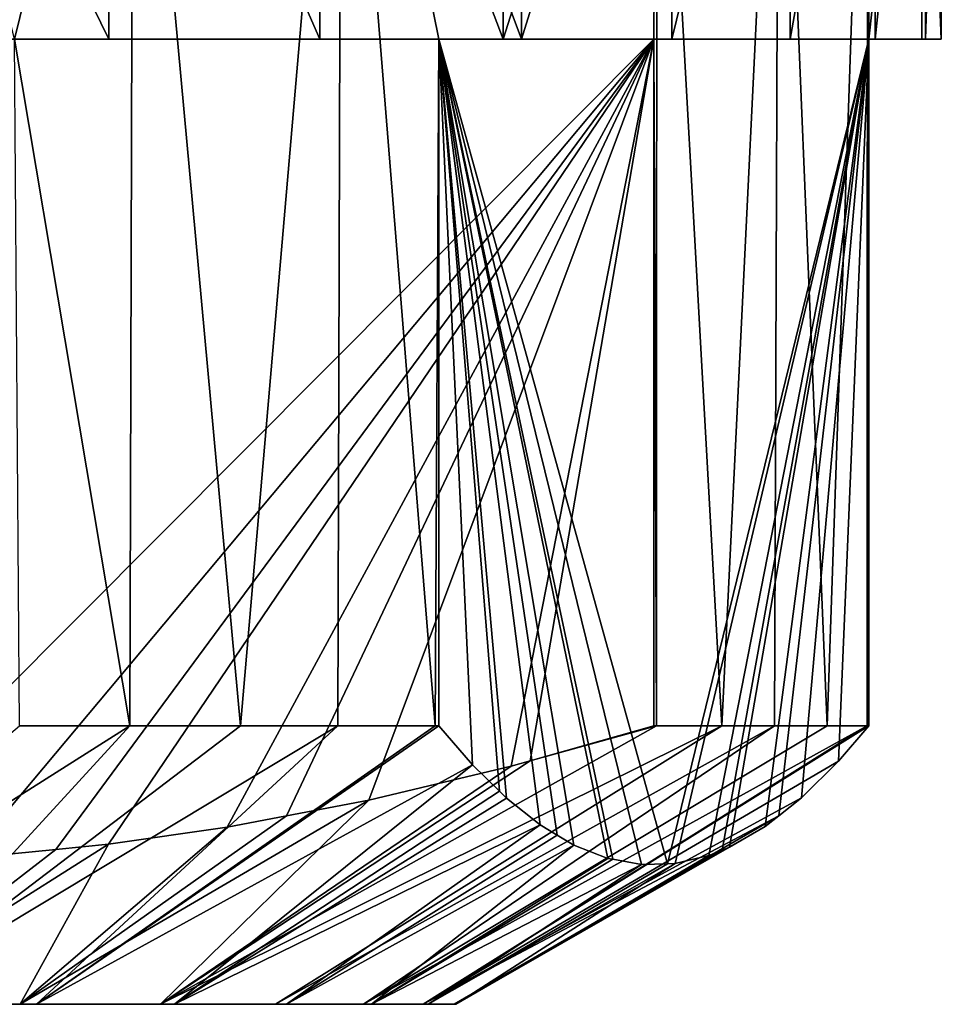
# Model space of a CAD drawing. Extents: x 0 to 400, y 0 to 1251.
# Drawn here: x 28 to 32, y 0 to 4 of the extents above; entities that cross this region are included whole.
import ezdxf

# ---------------------------------------------------------------- set-up
doc = ezdxf.new("R2010")
doc.units = 0
doc.header["$MEASUREMENT"] = 0

msp = doc.modelspace()

# ---------------------------------------------------------------- linework, layer by layer
for points in [[(27.572577, 5.999982, 89.308914), (27.572577, 4.000008, 89.308914), (28.550674, 4.000008, 88.41938)], [(27.572577, 5.999982, 89.308914), (28.550674, 4.000008, 88.41938), (28.550674, 5.999982, 88.41938)], [(28.651791, 5.999982, 71.68454), (28.160978, 4.000008, 71.202339), (27.684513, 5.999982, 70.783257)], [(28.651791, 5.999982, 71.68454), (28.638653, 1.154661, 71.697174), (28.160978, 4.000008, 71.202339)], [(28.550674, 5.999982, 88.41938), (28.550674, 4.000008, 88.41938), (29.42498, 4.000008, 87.427612)], [(28.550674, 5.999982, 88.41938), (29.42498, 4.000008, 87.427612), (29.42498, 5.999982, 87.427612)], [(28.651791, 5.999982, 71.68454), (29.096731, 1.154661, 72.173775), (28.638653, 1.154661, 71.697174)], [(29.514046, 5.999982, 72.68679), (29.096731, 1.154661, 72.173775), (28.651791, 5.999982, 71.68454)], [(29.514046, 5.999982, 72.68679), (29.499599, 1.154661, 72.697876), (29.096731, 1.154661, 72.173775)], [(29.42498, 5.999982, 87.427612), (29.42498, 4.000008, 87.427612), (30.184875, 4.000008, 86.345734)], [(29.42498, 5.999982, 87.427612), (30.184875, 4.000008, 86.345734), (30.184875, 5.999982, 86.345734)], [(29.902468, 1.154661, 73.221985), (29.499599, 1.154661, 72.697876), (29.514046, 5.999982, 72.68679)], [(29.917555, 4.000008, 73.244095), (29.902468, 1.154661, 73.221985), (29.514046, 5.999982, 72.68679)], [(29.917555, 4.000008, 73.244095), (29.514046, 5.999982, 72.68679), (30.260817, 4.000008, 73.777794)], [(30.260817, 5.999982, 73.777794), (30.260817, 4.000008, 73.777794), (29.514046, 5.999982, 72.68679)], [(30.184875, 4.000008, 86.345734), (30.809551, 4.000008, 85.210922), (30.821144, 5.999982, 85.186783)], [(30.184875, 5.999982, 86.345734), (30.184875, 4.000008, 86.345734), (30.821144, 5.999982, 85.186783)], [(30.883032, 5.999982, 74.944321), (30.883032, 4.000008, 74.944321), (30.260817, 4.000008, 73.777794)], [(30.883032, 5.999982, 74.944321), (30.260817, 4.000008, 73.777794), (30.260817, 5.999982, 73.777794)], [(30.809551, 4.000008, 85.210922), (30.820471, 1.154661, 85.186478), (30.821144, 5.999982, 85.186783)], [(30.821144, 5.999982, 85.186783), (30.820471, 1.154661, 85.186478), (31.090443, 1.154661, 84.582809)], [(30.821144, 5.999982, 85.186783), (31.090443, 1.154661, 84.582809), (31.326056, 5.999982, 83.964882)], [(31.373142, 5.999982, 76.172234), (31.373142, 4.000008, 76.172234), (30.883032, 4.000008, 74.944321)], [(31.373142, 5.999982, 76.172234), (30.883032, 4.000008, 74.944321), (30.883032, 5.999982, 74.944321)], [(31.308859, 1.154661, 83.958862), (31.326056, 5.999982, 83.964882), (31.090443, 1.154661, 84.582809)], [(31.527277, 1.154661, 83.334923), (31.326056, 5.999982, 83.964882), (31.308859, 1.154661, 83.958862)], [(31.527277, 1.154661, 83.334923), (31.693489, 5.999982, 82.694885), (31.326056, 5.999982, 83.964882)], [(31.725199, 5.999982, 77.44664), (31.725199, 4.000008, 77.44664), (31.373142, 4.000008, 76.172234)], [(31.725199, 5.999982, 77.44664), (31.373142, 4.000008, 76.172234), (31.373142, 5.999982, 76.172234)], [(31.692774, 1.154661, 82.69471), (31.693489, 5.999982, 82.694885), (31.527277, 1.154661, 83.334923)], [(31.692774, 1.154661, 82.69471), (31.699467, 4.000008, 82.668777), (31.693489, 5.999982, 82.694885)], [(31.693489, 5.999982, 82.694885), (31.699467, 4.000008, 82.668777), (31.918972, 5.999982, 81.392113)], [(31.918972, 5.999982, 81.392113), (31.699467, 4.000008, 82.668777), (31.918972, 4.000008, 81.392113)], [(31.934925, 5.999982, 78.751984), (31.934925, 4.000008, 78.751984), (31.725199, 4.000008, 77.44664)], [(31.934925, 5.999982, 78.751984), (31.725199, 4.000008, 77.44664), (31.725199, 5.999982, 77.44664)], [(31.918972, 5.999982, 81.392113), (31.999783, 4.000008, 80.072525), (31.999783, 5.999982, 80.072525)], [(31.918972, 5.999982, 81.392113), (31.918972, 4.000008, 81.392113), (31.999783, 4.000008, 80.072525)], [(31.999783, 5.999982, 80.072525), (31.999783, 4.000008, 80.072525), (31.934925, 4.000008, 78.751984)], [(31.999783, 5.999982, 80.072525), (31.934925, 4.000008, 78.751984), (31.934925, 5.999982, 78.751984)], [(23.538486, 4.000008, 91.466431), (27.403894, 0.580311, 88.140907), (30.809551, 4.000008, 85.210922)], [(30.809551, 4.000008, 85.210922), (27.403894, 0.580311, 88.140907), (27.965082, 0.605822, 87.658104)], [(30.809551, 4.000008, 85.210922), (27.965082, 0.605822, 87.658104), (28.330996, 0.641763, 87.343277)], [(28.160978, 4.000008, 71.202339), (28.638653, 1.154661, 71.697174), (28.180573, 1.154661, 71.220573)], [(28.330996, 0.641763, 87.343277), (28.550308, 0.66328, 87.154625), (30.809551, 4.000008, 85.210922)], [(30.809551, 4.000008, 85.210922), (28.550308, 0.66328, 87.154625), (29.040668, 0.734508, 86.732742)], [(30.809551, 4.000008, 85.210922), (29.040668, 0.734508, 86.732742), (29.286951, 0.781536, 86.520851)], [(29.286951, 0.781536, 86.520851), (29.628035, 0.846624, 86.227417), (30.809551, 4.000008, 85.210922)], [(30.809551, 4.000008, 85.210922), (29.628035, 0.846624, 86.227417), (30.217402, 0.987113, 85.72036)], [(29.917555, 1.154661, 73.244095), (29.902468, 1.154661, 73.221985), (29.917555, 4.000008, 73.244095)], [(31.699467, 4.000008, 82.668777), (30.864864, 0.582397, 78.254524), (29.917555, 4.000008, 73.244095)], [(29.917555, 4.000008, 73.244095), (30.864864, 0.582397, 78.254524), (30.757521, 0.579298, 77.686729)], [(29.917555, 4.000008, 73.244095), (30.757521, 0.579298, 77.686729), (30.639128, 0.600994, 77.060577)], [(30.639128, 0.600994, 77.060577), (30.617968, 0.604868, 76.948639), (29.917555, 4.000008, 73.244095)], [(29.917555, 4.000008, 73.244095), (30.617968, 0.604868, 76.948639), (30.478008, 0.659883, 76.208412)], [(29.917555, 4.000008, 73.244095), (30.478008, 0.659883, 76.208412), (30.409101, 0.70101, 75.843933)], [(29.917555, 1.154661, 73.244095), (29.917555, 4.000008, 73.244095), (30.058079, 0.992, 73.987366)], [(30.058079, 0.992, 73.987366), (29.917555, 4.000008, 73.244095), (30.169085, 0.883102, 74.574471)], [(30.409101, 0.70101, 75.843933), (30.33815, 0.743389, 75.468658), (29.917555, 4.000008, 73.244095)], [(29.917555, 4.000008, 73.244095), (30.33815, 0.743389, 75.468658), (30.198225, 0.854492, 74.728607)], [(29.917555, 4.000008, 73.244095), (30.198225, 0.854492, 74.728607), (30.169085, 0.883102, 74.574471)], [(30.809551, 4.000008, 85.210922), (30.217402, 0.987113, 85.72036), (30.297022, 1.009643, 85.651871)], [(30.297022, 1.009643, 85.651871), (30.809551, 1.154661, 85.210922), (30.809551, 4.000008, 85.210922)], [(30.809551, 4.000008, 85.210922), (30.809551, 1.154661, 85.210922), (30.820471, 1.154661, 85.186478)], [(31.699467, 4.000008, 82.668777), (30.897135, 0.583291, 78.425171), (30.864864, 0.582397, 78.254524)], [(31.037409, 0.617027, 79.16713), (30.897135, 0.583291, 78.425171), (31.699467, 4.000008, 82.668777)], [(31.699467, 4.000008, 82.668777), (31.09194, 0.639319, 79.455551), (31.037409, 0.617027, 79.16713)], [(31.699467, 4.000008, 82.668777), (31.121943, 0.651598, 79.61422), (31.09194, 0.639319, 79.455551)], [(31.699467, 4.000008, 82.668777), (31.269815, 0.737131, 80.396355), (31.121943, 0.651598, 79.61422)], [(31.326338, 0.781715, 80.695274), (31.269815, 0.737131, 80.396355), (31.699467, 4.000008, 82.668777)], [(31.699467, 4.000008, 82.668777), (31.420071, 0.855625, 81.191063), (31.326338, 0.781715, 80.695274)], [(31.699467, 4.000008, 82.668777), (31.573421, 1.007676, 82.002167), (31.420071, 0.855625, 81.191063)], [(31.573635, 1.007915, 82.003235), (31.573421, 1.007676, 82.002167), (31.699467, 4.000008, 82.668777)], [(31.699467, 4.000008, 82.668777), (31.699467, 1.154661, 82.668777), (31.573635, 1.007915, 82.003235)], [(31.699467, 1.154661, 82.668777), (31.699467, 4.000008, 82.668777), (31.692774, 1.154661, 82.69471)], [(28.638653, 1.154661, 71.697174), (27.58061, 0, 73.478165), (26.817144, 0, 72.683807)], [(28.638653, 1.154661, 71.697174), (26.817144, 0, 72.683807), (28.180573, 1.154661, 71.220573)], [(29.499599, 1.154661, 72.697876), (28.252056, 0, 74.351669), (27.58061, 0, 73.478165)], [(29.499599, 1.154661, 72.697876), (27.58061, 0, 73.478165), (29.096731, 1.154661, 72.173775)], [(29.096731, 1.154661, 72.173775), (27.58061, 0, 73.478165), (28.638653, 1.154661, 71.697174)], [(29.902468, 1.154661, 73.221985), (29.917555, 1.154661, 73.244095), (28.252056, 0, 74.351669)], [(28.252056, 0, 74.351669), (29.917555, 1.154661, 73.244095), (30.058079, 0.992, 73.987366)], [(29.902468, 1.154661, 73.221985), (28.252056, 0, 74.351669), (29.499599, 1.154661, 72.697876)], [(30.820471, 1.154661, 85.186478), (30.297022, 1.009643, 85.651871), (28.76582, 0, 84.812523)], [(30.820471, 1.154661, 85.186478), (28.76582, 0, 84.812523), (31.090443, 1.154661, 84.582809)], [(31.090443, 1.154661, 84.582809), (28.76582, 0, 84.812523), (29.242035, 0, 83.819031)], [(31.090443, 1.154661, 84.582809), (29.242035, 0, 83.819031), (31.308859, 1.154661, 83.958862)], [(31.308859, 1.154661, 83.958862), (29.242035, 0, 83.819031), (29.606064, 0, 82.779106)], [(29.853487, 0, 81.705513), (31.692774, 1.154661, 82.69471), (29.606064, 0, 82.779106)], [(31.308859, 1.154661, 83.958862), (29.606064, 0, 82.779106), (31.527277, 1.154661, 83.334923)], [(31.527277, 1.154661, 83.334923), (29.606064, 0, 82.779106), (31.692774, 1.154661, 82.69471)], [(31.573635, 1.007915, 82.003235), (31.699467, 1.154661, 82.668777), (29.853487, 0, 81.705513)], [(29.853487, 0, 81.705513), (31.699467, 1.154661, 82.668777), (31.692774, 1.154661, 82.69471)], [(30.809551, 1.154661, 85.210922), (30.297022, 1.009643, 85.651871), (30.820471, 1.154661, 85.186478)], [(28.252056, 0, 74.351669), (30.058079, 0.992, 73.987366), (28.823336, 0, 75.293716)], [(30.297022, 1.009643, 85.651871), (30.217402, 0.987113, 85.72036), (28.76582, 0, 84.812523)], [(28.76582, 0, 84.812523), (30.217402, 0.987113, 85.72036), (29.628035, 0.846624, 86.227417)], [(28.823336, 0, 75.293716), (30.058079, 0.992, 73.987366), (30.169085, 0.883102, 74.574471)], [(31.573421, 1.007676, 82.002167), (31.573635, 1.007915, 82.003235), (29.853487, 0, 81.705513)], [(29.853487, 0, 81.705513), (31.420071, 0.855625, 81.191063), (31.573421, 1.007676, 82.002167)], [(28.823336, 0, 75.293716), (30.169085, 0.883102, 74.574471), (30.198225, 0.854492, 74.728607)], [(28.76582, 0, 84.812523), (29.628035, 0.846624, 86.227417), (28.183199, 0, 85.747597)], [(28.183199, 0, 85.747597), (29.628035, 0.846624, 86.227417), (29.286951, 0.781536, 86.520851)], [(30.33815, 0.743389, 75.468658), (28.823336, 0, 75.293716), (30.198225, 0.854492, 74.728607)], [(29.853487, 0, 81.705513), (31.326338, 0.781715, 80.695274), (31.420071, 0.855625, 81.191063)], [(28.183199, 0, 85.747597), (29.286951, 0.781536, 86.520851), (29.040668, 0.734508, 86.732742)], [(29.981304, 0, 80.611168), (31.326338, 0.781715, 80.695274), (29.853487, 0, 81.705513)], [(31.269815, 0.737131, 80.396355), (31.326338, 0.781715, 80.695274), (29.981304, 0, 80.611168)], [(30.33815, 0.743389, 75.468658), (29.287508, 0, 76.292931), (28.823336, 0, 75.293716)], [(30.409101, 0.70101, 75.843933), (29.287508, 0, 76.292931), (30.33815, 0.743389, 75.468658)], [(31.269815, 0.737131, 80.396355), (29.981304, 0, 80.611168), (31.121943, 0.651598, 79.61422)], [(28.550308, 0.66328, 87.154625), (28.183199, 0, 85.747597), (29.040668, 0.734508, 86.732742)], [(30.478008, 0.659883, 76.208412), (29.287508, 0, 76.292931), (30.409101, 0.70101, 75.843933)], [(28.330996, 0.641763, 87.343277), (27.501245, 0, 86.612938), (28.550308, 0.66328, 87.154625)], [(28.550308, 0.66328, 87.154625), (27.501245, 0, 86.612938), (28.183199, 0, 85.747597)], [(30.478008, 0.659883, 76.208412), (29.638947, 0, 77.337143), (29.287508, 0, 76.292931)], [(30.617968, 0.604868, 76.948639), (29.638947, 0, 77.337143), (30.478008, 0.659883, 76.208412)], [(27.965082, 0.605822, 87.658104), (27.501245, 0, 86.612938), (28.330996, 0.641763, 87.343277)], [(31.121943, 0.651598, 79.61422), (29.981304, 0, 80.611168), (29.987961, 0, 79.509438)], [(31.121943, 0.651598, 79.61422), (29.987961, 0, 79.509438), (31.09194, 0.639319, 79.455551)], [(29.987961, 0, 79.509438), (31.037409, 0.617027, 79.16713), (31.09194, 0.639319, 79.455551)], [(29.987961, 0, 79.509438), (30.897135, 0.583291, 78.425171), (31.037409, 0.617027, 79.16713)], [(30.617968, 0.604868, 76.948639), (30.639128, 0.600994, 77.060577), (29.638947, 0, 77.337143)], [(29.638947, 0, 77.337143), (30.639128, 0.600994, 77.060577), (30.757521, 0.579298, 77.686729)], [(29.638947, 0, 77.337143), (30.757521, 0.579298, 77.686729), (29.873379, 0, 78.413666)], [(29.873379, 0, 78.413666), (30.897135, 0.583291, 78.425171), (29.987961, 0, 79.509438)], [(29.873379, 0, 78.413666), (30.864864, 0.582397, 78.254524), (30.897135, 0.583291, 78.425171)], [(29.873379, 0, 78.413666), (30.757521, 0.579298, 77.686729), (30.864864, 0.582397, 78.254524)], [(27.501245, 0, 86.612938), (27.58061, 0, 73.478165), (28.252056, 0, 74.351669)], [(27.501245, 0, 86.612938), (28.252056, 0, 74.351669), (28.183199, 0, 85.747597)], [(28.183199, 0, 85.747597), (28.252056, 0, 74.351669), (28.76582, 0, 84.812523)], [(28.823336, 0, 75.293716), (29.606064, 0, 82.779106), (28.252056, 0, 74.351669)], [(28.252056, 0, 74.351669), (29.606064, 0, 82.779106), (29.242035, 0, 83.819031)], [(28.252056, 0, 74.351669), (29.242035, 0, 83.819031), (28.76582, 0, 84.812523)], [(28.823336, 0, 75.293716), (29.287508, 0, 76.292931), (29.606064, 0, 82.779106)], [(29.606064, 0, 82.779106), (29.287508, 0, 76.292931), (29.638947, 0, 77.337143)], [(29.606064, 0, 82.779106), (29.638947, 0, 77.337143), (29.853487, 0, 81.705513)], [(29.873379, 0, 78.413666), (29.981304, 0, 80.611168), (29.638947, 0, 77.337143)], [(29.853487, 0, 81.705513), (29.638947, 0, 77.337143), (29.981304, 0, 80.611168)], [(29.987961, 0, 79.509438), (29.981304, 0, 80.611168), (29.873379, 0, 78.413666)]]:
    msp.add_3dface(points)

doc.saveas('drawing.dxf')
